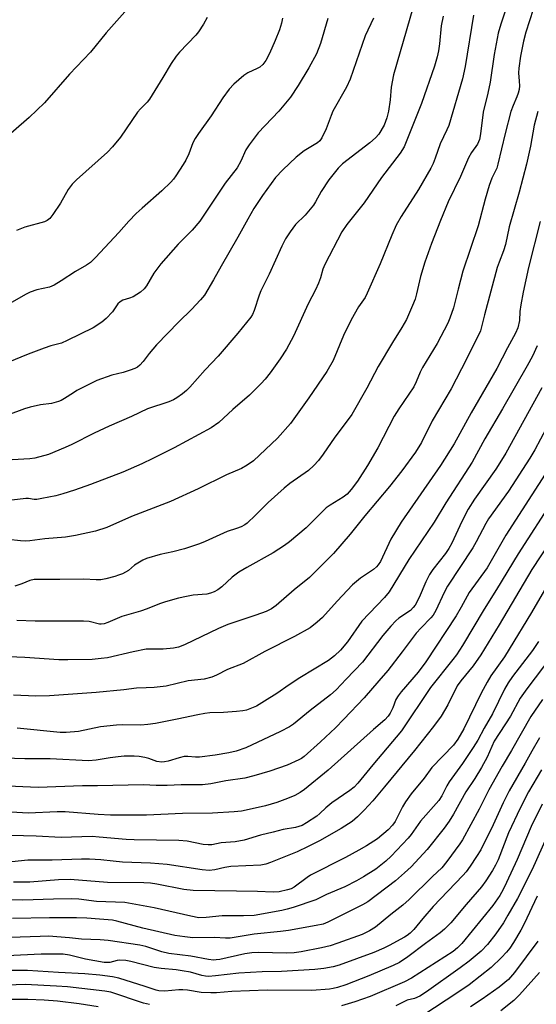
# Model space of a CAD drawing. Units: inches. Extents: x 1315764 to 1321764, y 537447 to 541447.
# Drawn here: x 1319364 to 1319512, y 537983 to 538265 of the extents above; entities that cross this region are included whole.
import ezdxf

# ---------------------------------------------------------------- set-up
doc = ezdxf.new("R2010")
doc.units = ezdxf.units.IN
doc.header["$MEASUREMENT"] = 0
doc.layers.add('Undefined', color=1, linetype='Continuous')

msp = doc.modelspace()

# ---------------------------------------------------------------- linework, layer by layer
at = {"layer": 'Undefined'}
for points, elevation in [([(1319401.5, 538276.15), (1319388.46, 538261.27), (1319383.92, 538255.77), (1319377.91, 538249.38), (1319370.77, 538241.2), (1319366.33, 538237), (1319358.14, 538229.84)], 444), ([(1319478.38, 538275.07), (1319470.86, 538249.2), (1319470.22, 538245.7), (1319469.91, 538242.04), (1319469.46, 538238.83), (1319468.99, 538236.87), (1319468.19, 538234.75), (1319466.65, 538232.24), (1319465.74, 538231.19), (1319464.1, 538229.72), (1319456.3, 538223.7), (1319455.02, 538222.41), (1319452.32, 538219.1), (1319450.15, 538215.75), (1319448.56, 538212.77), (1319447.95, 538211.83), (1319445.53, 538208.96), (1319442.82, 538206.27), (1319441.25, 538204.14), (1319439.94, 538202.18), (1319438.89, 538200.07), (1319435.22, 538192.08), (1319432.85, 538187.3), (1319432.35, 538186.04), (1319430.92, 538181.59), (1319430.45, 538180.5), (1319430, 538179.74), (1319426.25, 538175.12), (1319420.54, 538168.46), (1319416.85, 538164.59), (1319412.45, 538159.58), (1319411.53, 538158.69), (1319410.36, 538157.73), (1319408.72, 538156.53), (1319407.73, 538155.96), (1319406.39, 538155.44), (1319400.34, 538153.41), (1319395.73, 538151.16), (1319389.33, 538148.4), (1319384.99, 538146.41), (1319378.55, 538143.15), (1319376.7, 538142.31), (1319371.86, 538140.28), (1319367.95, 538139.2), (1319366.54, 538139.03), (1319361.5, 538138.73)], 434), ([(1319503.24, 538268.33), (1319501.68, 538263.8), (1319500.98, 538261.18), (1319499.81, 538255.11), (1319498.65, 538247.11), (1319498.01, 538243.97), (1319496.68, 538238.55), (1319495.91, 538232.33), (1319495.56, 538230.66), (1319494.99, 538229.38), (1319493.3, 538226.93), (1319492.44, 538225.4), (1319490.15, 538220.1), (1319486.64, 538212.78), (1319484.38, 538207.4), (1319481.8, 538200.87), (1319479.86, 538195.48), (1319478.7, 538191.36), (1319477.53, 538186.39), (1319477.08, 538184.87), (1319476.36, 538183.02), (1319474.59, 538178.99), (1319473.34, 538176.7), (1319470.6, 538172.46), (1319466.46, 538165.58), (1319463.23, 538159.3), (1319458.96, 538151.78), (1319457.94, 538150.32), (1319454.04, 538145.22), (1319450.71, 538140.4), (1319449.34, 538138.59), (1319448.07, 538137.09), (1319446.53, 538135.72), (1319441.11, 538131.93), (1319439.51, 538130.64), (1319434.9, 538126.53), (1319431.27, 538122.85), (1319428.91, 538120.63), (1319428.22, 538120.1), (1319427.18, 538119.57), (1319425.81, 538119.06), (1319423.15, 538118.24), (1319416.83, 538115.29), (1319415.19, 538114.63), (1319410.93, 538113.25), (1319407.54, 538112.38), (1319403.91, 538111.57), (1319400.02, 538110.44), (1319398.99, 538109.97), (1319397.52, 538109.15), (1319396.61, 538108.52), (1319394.82, 538107.04), (1319393.08, 538106.07), (1319392.01, 538105.62), (1319390.88, 538105.28), (1319388.31, 538104.63), (1319386.9, 538104.37), (1319385.58, 538104.3), (1319382.07, 538104.48), (1319375.12, 538104.38), (1319367.75, 538104.39), (1319366.5, 538104.13), (1319364.2, 538103.14), (1319362.22, 538102.48)], 428), ([(1319465.14, 538265.49), (1319462.81, 538260.45), (1319458.51, 538248.01), (1319457.4, 538245.69), (1319453.53, 538238.79), (1319453.02, 538237.61), (1319451.61, 538233.73), (1319450.35, 538231.18), (1319449.75, 538230.33), (1319449.05, 538229.7), (1319445.26, 538227.43), (1319442.93, 538225.63), (1319439.16, 538222.02), (1319437.04, 538219.76), (1319433.27, 538214.57), (1319430.84, 538210.89), (1319429.06, 538207.84), (1319426.21, 538202.64), (1319421.42, 538194.38), (1319419.29, 538190.38), (1319416.66, 538186.05), (1319415.53, 538184.7), (1319412.95, 538181.88), (1319409.31, 538178.34), (1319402.87, 538171.77), (1319400.77, 538169.32), (1319399.04, 538166.94), (1319398.09, 538165.89), (1319397.45, 538165.36), (1319396.69, 538164.96), (1319395.31, 538164.46), (1319393.33, 538163.85), (1319390.04, 538163.08), (1319385.74, 538161.48), (1319380.02, 538158.61), (1319379.02, 538158.03), (1319376.46, 538156.33), (1319375.54, 538155.81), (1319374.8, 538155.5), (1319372.71, 538154.93), (1319369.56, 538154.56), (1319366.65, 538153.9), (1319364.96, 538153.38), (1319360.13, 538151.55)], 436), ([(1319493.9, 538266.4), (1319491.49, 538251.61), (1319490.67, 538248.04), (1319486.77, 538234.69), (1319486.26, 538233.45), (1319484.27, 538229.39), (1319482.91, 538225.3), (1319482.3, 538223.76), (1319481.61, 538222.46), (1319478.04, 538216.32), (1319473.12, 538208.57), (1319471.7, 538206.1), (1319470.41, 538203.27), (1319467.04, 538194.99), (1319463.38, 538186.54), (1319462.73, 538185.35), (1319460.85, 538182.62), (1319458.74, 538178.89), (1319456.6, 538174.41), (1319453.55, 538167.29), (1319451.81, 538164.11), (1319446.57, 538156.52), (1319441.32, 538149.15), (1319437.59, 538144.96), (1319430.75, 538138.52), (1319428.94, 538137.25), (1319427.24, 538136.28), (1319423, 538134.49), (1319414.89, 538130.41), (1319406.94, 538126.8), (1319395.72, 538122.54), (1319388.66, 538119.31), (1319385.34, 538118.32), (1319379.62, 538117.03), (1319376.74, 538116.57), (1319370.83, 538116.07), (1319366.5, 538115.54), (1319365.15, 538115.46), (1319363.81, 538115.51), (1319360.35, 538115.88)], 430), ([(1319485.15, 538266.08), (1319484.61, 538263.34), (1319484.1, 538258.11), (1319483.8, 538256.09), (1319483.45, 538254.39), (1319482.68, 538251.69), (1319478.92, 538240.97), (1319473.93, 538228.62), (1319472.8, 538226.75), (1319467.44, 538219.78), (1319462.47, 538212.51), (1319457.51, 538206.28), (1319456.09, 538204.14), (1319451.17, 538194.83), (1319450.67, 538193.51), (1319450, 538191.02), (1319449.36, 538189.41), (1319448.51, 538187.58), (1319446.42, 538183.57), (1319442.17, 538174.24), (1319440.15, 538170.54), (1319438.37, 538167.7), (1319435.52, 538163.7), (1319434.1, 538161.94), (1319432.92, 538160.65), (1319429.54, 538157.28), (1319424.82, 538153.19), (1319420.82, 538149.45), (1319418.6, 538147.96), (1319407.91, 538142.22), (1319401.87, 538139.12), (1319398.66, 538137.6), (1319393.22, 538135.21), (1319383.94, 538131.72), (1319379.31, 538130.06), (1319376, 538129.01), (1319373.99, 538128.47), (1319370, 538127.63), (1319368.57, 538127.41), (1319367.74, 538127.42), (1319366.19, 538127.68), (1319365.37, 538127.7), (1319361.39, 538127.22)], 432), ([(1319512.97, 538207.19), (1319509.63, 538193.97), (1319508.14, 538186.9), (1319507.46, 538183.26), (1319507.18, 538181.29), (1319507.03, 538178.75), (1319506.6, 538176.62), (1319505.89, 538175.06), (1319503.6, 538170.91), (1319500.53, 538164.97), (1319493.22, 538152.26), (1319488.28, 538143.31), (1319484.39, 538137.09), (1319473.06, 538120.83), (1319470.12, 538115.98), (1319467.13, 538109.63), (1319466.5, 538108.64), (1319466, 538108.05), (1319465.16, 538107.34), (1319461.39, 538104.77), (1319459.16, 538102.92), (1319454.72, 538098.16), (1319450.55, 538093.52), (1319449.02, 538092.17), (1319446.96, 538090.56), (1319442.54, 538088.07), (1319434.01, 538083.73), (1319427.74, 538080.32), (1319423.27, 538078.59), (1319420.13, 538077), (1319418.79, 538076.42), (1319416.56, 538075.8), (1319411.98, 538075.34), (1319405.7, 538073.85), (1319402.22, 538073.48), (1319399.9, 538073.31), (1319397.16, 538073.23), (1319393.54, 538072.74), (1319385.58, 538071.98), (1319372.13, 538071.06), (1319368.3, 538070.97), (1319361.86, 538071.2)], 422), ([(1319512.15, 538171.44), (1319510.8, 538168.54), (1319509.31, 538165.71), (1319502.19, 538153.35), (1319497.08, 538144.79), (1319493.44, 538138.05), (1319485.94, 538126.44), (1319482.57, 538120.84), (1319475.3, 538110.2), (1319469.71, 538100.84), (1319468.37, 538099.28), (1319461.84, 538092.45), (1319457.72, 538086.51), (1319455.67, 538084.1), (1319454.01, 538082.51), (1319452.28, 538081.21), (1319444.07, 538076.24), (1319440.96, 538074.2), (1319437.38, 538071.73), (1319433.87, 538069.47), (1319431.59, 538068.11), (1319428.76, 538066.97), (1319427.63, 538066.71), (1319425.88, 538066.51), (1319422.1, 538066.27), (1319418.17, 538066.12), (1319416.74, 538065.97), (1319414.71, 538065.6), (1319408.8, 538064.31), (1319402.63, 538063.15), (1319400.37, 538062.81), (1319398.35, 538062.64), (1319393.1, 538062.72), (1319391.42, 538062.64), (1319386.85, 538062.12), (1319380.46, 538060.77), (1319376.97, 538060.51), (1319375.26, 538060.54), (1319362.93, 538061.81)], 420), ([(1319517.97, 538153.9), (1319511.46, 538141.67), (1319510.07, 538139.27), (1319503.89, 538129.79), (1319498.18, 538121.81), (1319497.41, 538120.49), (1319494.67, 538115.26), (1319493.67, 538113.51), (1319486.36, 538102.54), (1319485.41, 538100.74), (1319483.08, 538095.53), (1319482.33, 538094.19), (1319481.66, 538093.38), (1319478.86, 538090.6), (1319477.37, 538088.98), (1319473.42, 538083.63), (1319469.26, 538078.31), (1319466.74, 538075.31), (1319462.51, 538070.5), (1319456.68, 538064.33), (1319454.24, 538061.88), (1319449.96, 538057.82), (1319445.27, 538053.65), (1319444.5, 538053.1), (1319443.75, 538052.69), (1319440.34, 538051.18), (1319435.41, 538049.38), (1319430.84, 538048.06), (1319428.26, 538047.44), (1319422.75, 538046.62), (1319418.44, 538045.83), (1319416.11, 538045.5), (1319409.98, 538045.51), (1319405.93, 538045.28), (1319402.78, 538045.31), (1319399.12, 538045.46), (1319385.92, 538045.24), (1319381.6, 538045.25), (1319368.96, 538044.7), (1319357.9, 538045.26)], 416), ([(1319515.28, 538135.97), (1319503.19, 538117.19), (1319497.75, 538107.76), (1319492.62, 538100.65), (1319490.33, 538096.45), (1319488.86, 538094.03), (1319480.18, 538080.83), (1319477.94, 538077.86), (1319473.1, 538072.18), (1319472.24, 538071.06), (1319471.61, 538069.95), (1319470.68, 538067.57), (1319469.97, 538066.09), (1319469.35, 538065.16), (1319468.39, 538064.12), (1319465.12, 538061.41), (1319452.19, 538049.69), (1319445.35, 538044.14), (1319444.09, 538043.26), (1319442.58, 538042.49), (1319440.48, 538041.58), (1319437.46, 538040.46), (1319434.17, 538039.49), (1319429.46, 538038.38), (1319427.31, 538037.97), (1319425.14, 538037.74), (1319418.94, 538037.33), (1319410.34, 538037.28), (1319400, 538036.82), (1319389.64, 538036.82), (1319386.16, 538036.96), (1319376.63, 538037.71), (1319374.39, 538037.72), (1319366.07, 538037.38), (1319359.59, 538037.78)], 414), ([(1319516.9, 538127.64), (1319506.73, 538111.79), (1319500.49, 538101.54), (1319496.92, 538095.92), (1319490.73, 538085.51), (1319488.97, 538082.8), (1319487.94, 538081.42), (1319481.5, 538073.41), (1319473.19, 538060.96), (1319464.98, 538051.27), (1319460.67, 538046), (1319459.59, 538044.82), (1319458.39, 538043.85), (1319453.16, 538040.3), (1319451.45, 538038.89), (1319449.76, 538037.24), (1319448.87, 538036.53), (1319445.96, 538034.59), (1319444.7, 538033.88), (1319442.76, 538033.25), (1319439.27, 538032.68), (1319436.41, 538031.9), (1319432.71, 538031.05), (1319428, 538029.62), (1319425.46, 538029.15), (1319421.45, 538028.86), (1319418.74, 538028.32), (1319417.73, 538028.25), (1319416.28, 538028.43), (1319411.64, 538029.32), (1319409.33, 538029.54), (1319396.5, 538029.68), (1319394.17, 538029.83), (1319386.39, 538030.53), (1319384.45, 538030.64), (1319375.48, 538030.39), (1319368.35, 538030.82), (1319357.21, 538031.06)], 412), ([(1319518.12, 538118.76), (1319510.64, 538107.33), (1319501.22, 538091.37), (1319496, 538082.8), (1319493.75, 538079.63), (1319490.24, 538075.34), (1319489.2, 538073.91), (1319486.48, 538068.47), (1319484.6, 538065.22), (1319482.38, 538062.23), (1319476.98, 538055.38), (1319468.31, 538044.9), (1319464.95, 538040.94), (1319462.48, 538038.22), (1319460.61, 538036.31), (1319459.04, 538035), (1319455.88, 538032.97), (1319449.63, 538029.42), (1319446.43, 538027.78), (1319443.21, 538026.3), (1319435.65, 538023.24), (1319434.27, 538022.78), (1319432.81, 538022.48), (1319424.22, 538022.04), (1319422.47, 538021.74), (1319419.62, 538021.08), (1319417.96, 538020.94), (1319415.96, 538021.11), (1319405.96, 538022.68), (1319401.19, 538023.02), (1319393.08, 538023.36), (1319390.48, 538023.56), (1319386.88, 538023.97), (1319383.7, 538024.17), (1319381.39, 538024.17), (1319372.91, 538023.89), (1319365.95, 538023.87), (1319361.37, 538023.44)], 410), ([(1319517.3, 538106.61), (1319510.48, 538094.91), (1319504.13, 538084.4), (1319502.72, 538082.22), (1319498.88, 538076.76), (1319497.79, 538074.99), (1319496.08, 538071.78), (1319491.08, 538061.56), (1319489.4, 538058.59), (1319488.08, 538056.93), (1319481.94, 538050.49), (1319479.72, 538047.46), (1319476.01, 538042.93), (1319474.36, 538040.63), (1319473.45, 538039.2), (1319471.39, 538034.95), (1319470.58, 538033.9), (1319469.38, 538032.62), (1319466.31, 538030.02), (1319463.17, 538028.03), (1319460.95, 538026.72), (1319457.15, 538024.67), (1319447.13, 538019.58), (1319446.14, 538018.94), (1319442.42, 538016.14), (1319441.5, 538015.68), (1319440.52, 538015.33), (1319438.05, 538014.77), (1319436.41, 538014.7), (1319431.92, 538014.89), (1319425.83, 538015.01), (1319413.44, 538015.14), (1319410.72, 538015.45), (1319403.01, 538016.98), (1319401.16, 538017.25), (1319399.23, 538017.34), (1319388.8, 538017.44), (1319378.12, 538018.3), (1319374.78, 538018.21), (1319366.52, 538017.57), (1319361.81, 538017.62)], 408), ([(1319512.51, 538086.61), (1319510.81, 538084.06), (1319505.07, 538076.61), (1319503.82, 538074.81), (1319502.79, 538072.91), (1319499.34, 538065.89), (1319496.9, 538061.8), (1319495.07, 538058.34), (1319493.81, 538056.18), (1319490.71, 538051.62), (1319486.88, 538046.39), (1319486.17, 538045.18), (1319484.77, 538042.38), (1319483.9, 538041.04), (1319478.67, 538035.07), (1319475.97, 538031.26), (1319475.16, 538030.24), (1319470.28, 538025.04), (1319468.75, 538023.64), (1319465.79, 538021.29), (1319462.33, 538019.07), (1319460.31, 538017.92), (1319456.96, 538016.24), (1319451.64, 538014), (1319448.58, 538012.51), (1319442.08, 538010.34), (1319440.42, 538009.84), (1319438.89, 538009.49), (1319430.91, 538008.05), (1319427.87, 538007.89), (1319421.69, 538007.87), (1319417.1, 538007.41), (1319415.05, 538007.38), (1319412.75, 538007.78), (1319402.26, 538010.2), (1319393.82, 538011.76), (1319385.63, 538012.03), (1319380.56, 538012.65), (1319378.52, 538012.79), (1319373.29, 538012.72), (1319364.55, 538012.39), (1319360.22, 538012.46)], 406), ([(1319516.35, 538082.52), (1319509.17, 538073.04), (1319507.28, 538070.37), (1319504.48, 538065.24), (1319499.76, 538058.05), (1319497.79, 538053.4), (1319496.19, 538050.44), (1319494.26, 538047.31), (1319491.69, 538043.53), (1319488.09, 538037.11), (1319486.88, 538035.09), (1319485.41, 538033.08), (1319480.59, 538026.93), (1319475.93, 538021.99), (1319474.06, 538020.24), (1319471.5, 538018), (1319463.51, 538011.94), (1319462.04, 538011.11), (1319455.72, 538007.9), (1319452.04, 538006.11), (1319450.72, 538005.56), (1319448.75, 538005.1), (1319440.74, 538003.67), (1319438.52, 538003.39), (1319430.95, 538002.69), (1319424.03, 538001.5), (1319422.67, 538001.49), (1319419.51, 538001.72), (1319413.33, 538001.64), (1319411.01, 538001.84), (1319408.11, 538002.25), (1319398.93, 538004.37), (1319391.51, 538006.41), (1319390.21, 538006.63), (1319386.49, 538007), (1319382.92, 538007.25), (1319379.9, 538007.33), (1319372.15, 538007.33), (1319361.57, 538007.19)], 404), ([(1319513.69, 538069.97), (1319510.29, 538065.08), (1319504.76, 538055.32), (1319502.09, 538050.83), (1319498.3, 538044.05), (1319495.49, 538038.56), (1319490.68, 538029.72), (1319489.92, 538028.54), (1319486.25, 538023.51), (1319484.77, 538021.64), (1319482.07, 538019.23), (1319475.39, 538012.61), (1319473.63, 538011.02), (1319470.16, 538008.34), (1319465.77, 538004.68), (1319464.02, 538003.6), (1319461.91, 538002.54), (1319454.89, 538000.04), (1319452.7, 537999.34), (1319450.27, 537998.73), (1319444.4, 537997.58), (1319442.43, 537997.34), (1319440.21, 537997.22), (1319432.17, 537997.4), (1319430.2, 537997.33), (1319428.25, 537997.02), (1319421.1, 537995.42), (1319420, 537995.24), (1319419.24, 537995.2), (1319417.82, 537995.36), (1319412.71, 537996.32), (1319406.4, 537997.11), (1319404.4, 537997.59), (1319399.78, 537999.07), (1319398.13, 537999.5), (1319389, 538000.83), (1319386.69, 538001.03), (1319381.35, 538001.24), (1319377.94, 538001.64), (1319371.9, 538002.05), (1319369.54, 538002.02), (1319360.89, 538001.66)], 402), ([(1319512.8, 538059.02), (1319510.58, 538055.17), (1319508.72, 538051.7), (1319504.07, 538043.82), (1319502.34, 538040.38), (1319499.54, 538034.06), (1319495.93, 538026.88), (1319494.77, 538024.96), (1319492.9, 538022.12), (1319491.77, 538020.56), (1319490.83, 538019.47), (1319482.31, 538010.55), (1319479.33, 538007.12), (1319476.73, 538003.99), (1319475.7, 538002.97), (1319474.79, 538002.25), (1319474.05, 538001.78), (1319469.69, 537999.37), (1319468.14, 537998.59), (1319465.27, 537997.37), (1319455.27, 537993.79), (1319453.6, 537993.32), (1319450.87, 537992.8), (1319448.37, 537992.56), (1319438.72, 537991.94), (1319433.21, 537991.85), (1319426.5, 537991.49), (1319419.85, 537990.68), (1319417.81, 537990.52), (1319416.98, 537990.57), (1319415.93, 537990.76), (1319412.62, 537991.71), (1319410.29, 537992.16), (1319408.53, 537992.39), (1319404.18, 537992.78), (1319402.19, 537993.08), (1319395.5, 537994.78), (1319394.07, 537995.07), (1319392.4, 537995.16), (1319391.6, 537995.05), (1319389.49, 537994.56), (1319387.9, 537994.57), (1319382.53, 537995.46), (1319377.87, 537996.64), (1319376.14, 537996.91), (1319369.81, 537996.88), (1319355.88, 537996.28)], 400), ([(1319513.36, 538049.78), (1319509.69, 538043.45), (1319507.28, 538038.81), (1319503.94, 538031.77), (1319500.95, 538024.03), (1319500.2, 538022.45), (1319499.31, 538020.92), (1319497.41, 538017.92), (1319496.18, 538016.26), (1319491.72, 538011.12), (1319487.32, 538005.91), (1319485.54, 538004.08), (1319484.26, 538002.99), (1319480.13, 537999.99), (1319475.05, 537996.12), (1319472.59, 537994.56), (1319470.77, 537993.65), (1319463.82, 537990.69), (1319457.2, 537988.13), (1319454.84, 537987.31), (1319453.61, 537987.02), (1319452.53, 537986.86), (1319447.46, 537986.47), (1319434.65, 537986.56), (1319424.52, 537986.2), (1319420.15, 537985.81), (1319418.46, 537985.78), (1319415.67, 537985.95), (1319411.83, 537986.56), (1319410.42, 537986.7), (1319409.26, 537986.67), (1319405.23, 537986.3), (1319403.57, 537986.36), (1319402.79, 537986.55), (1319399.64, 537987.68), (1319392.09, 537990.04), (1319390.22, 537990.43), (1319386.6, 537990.9), (1319382.36, 537991.29), (1319374.74, 537991.61), (1319365.88, 537992.21), (1319360.9, 537992.26)], 398), ([(1319513.59, 538039.96), (1319510.46, 538033.55), (1319506.39, 538024.1), (1319503.38, 538017.51), (1319502.37, 538015.45), (1319501.42, 538013.73), (1319499.42, 538010.92), (1319490.48, 537999.97), (1319489.3, 537998.69), (1319488, 537997.68), (1319476.03, 537990.07), (1319474.05, 537989), (1319464.24, 537984.77), (1319459.8, 537983.2), (1319455.96, 537982.08)], 396), ([(1319516.47, 538033.98), (1319510.66, 538021.19), (1319506.45, 538012.89), (1319503.76, 538008.07), (1319502.45, 538005.89), (1319500.3, 538002.79), (1319497.92, 537999.73), (1319496.03, 537997.79), (1319492.64, 537994.89), (1319490.04, 537992.97), (1319480.37, 537986.14), (1319478.42, 537984.85), (1319476.97, 537984.22), (1319474.86, 537983.71), (1319471.62, 537982.11)], 394), ([(1319512.11, 538013.6), (1319508.44, 538005.62), (1319507.49, 538003.78), (1319505.38, 538000.23), (1319504.28, 537998.63), (1319503.35, 537997.47), (1319501.91, 537995.96), (1319498.89, 537993.11), (1319492.58, 537988.13), (1319489.35, 537985.88), (1319479.33, 537979.34)], 392), ([(1319512.36, 538000.62), (1319505.67, 537991.61), (1319503.87, 537989.67), (1319501.25, 537987.43), (1319496.39, 537983.98), (1319492.97, 537981.78)], 390), ([(1319512.78, 537991.68), (1319507.09, 537985.2), (1319505.4, 537983.59), (1319501.72, 537980.61)], 388), ([(1319400.85, 537982.45), (1319399.18, 537982.85), (1319389.74, 537986.01), (1319388.09, 537986.28), (1319377.39, 537987.53), (1319374.14, 537987.77), (1319365.21, 537988.2), (1319349.72, 537987.65)], 396), ([(1319386.15, 537981.76), (1319380.66, 537982.63), (1319374.45, 537983.38), (1319370.61, 537983.73), (1319365.98, 537983.93), (1319360.11, 537983.91)], 394)]:
    msp.add_lwpolyline(points, dxfattribs=dict(at, elevation=elevation))
for points in [[(1319439.03, 538265.54, 440), (1319438.76, 538264.09, 440), (1319438.15, 538262.11, 440), (1319436.94, 538259.06, 440), (1319435.34, 538255.38, 440), (1319434.29, 538253.39, 440), (1319433.38, 538252.24, 440), (1319432.51, 538251.46, 440), (1319431.74, 538251.01, 440), (1319429.13, 538249.83, 440), (1319427.95, 538249.02, 440), (1319425.1, 538246.55, 440), (1319423.77, 538245.09, 440), (1319421.93, 538242.59, 440), (1319418.61, 538237.46, 440), (1319414.94, 538232.42, 440), (1319413.95, 538230.95, 440), (1319413.31, 538229.74, 440), (1319412.16, 538226.58, 440), (1319411.27, 538224.72, 440), (1319410.53, 538223.46, 440), (1319408.43, 538220.27, 440), (1319407.74, 538219.33, 440), (1319406.96, 538218.44, 440), (1319404.44, 538215.93, 440), (1319398.73, 538210.99, 440), (1319397.05, 538209.43, 440), (1319394.92, 538207.21, 440), (1319392.08, 538204.02, 440), (1319385.39, 538196.85, 440), (1319383.96, 538195.41, 440), (1319382.82, 538194.58, 440), (1319379.65, 538192.8, 440), (1319375.53, 538190.1, 440), (1319373.48, 538188.89, 440), (1319372.15, 538188.31, 440), (1319368.56, 538187.55, 440), (1319366.58, 538186.92, 440), (1319365.3, 538186.25, 440), (1319358.79, 538182.45, 440)], [(1319452.1, 538265.44, 438), (1319449.91, 538258.25, 438), (1319448.79, 538255.23, 438), (1319446.65, 538251.22, 438), (1319443.58, 538246.15, 438), (1319441.37, 538242.83, 438), (1319438.04, 538238.83, 438), (1319432.09, 538232.64, 438), (1319429.44, 538229.18, 438), (1319428.55, 538227.73, 438), (1319427.06, 538224.43, 438), (1319426, 538222.53, 438), (1319422.59, 538218.18, 438), (1319415.35, 538207.28, 438), (1319413.16, 538204.68, 438), (1319409.1, 538200.62, 438), (1319404.11, 538195.05, 438), (1319402.13, 538192.28, 438), (1319399.97, 538188.68, 438), (1319399.33, 538187.81, 438), (1319398.34, 538186.89, 438), (1319396.17, 538185.58, 438), (1319395.15, 538185.12, 438), (1319393.23, 538184.57, 438), (1319392.43, 538184.14, 438), (1319391.77, 538183.49, 438), (1319390.23, 538181.2, 438), (1319388.48, 538179.36, 438), (1319387.15, 538178.26, 438), (1319384.67, 538176.68, 438), (1319377.24, 538172.96, 438), (1319375.62, 538172.24, 438), (1319372.57, 538171.43, 438), (1319370.66, 538170.77, 438), (1319366.07, 538169.04, 438), (1319360.22, 538166.68, 438)], [(1319417.46, 538265.66, 442), (1319416.38, 538263.78, 442), (1319414.91, 538261.57, 442), (1319414.19, 538260.64, 442), (1319409.46, 538255.72, 442), (1319408.51, 538254.62, 442), (1319407.08, 538252.51, 442), (1319404.74, 538248.5, 442), (1319400.92, 538242.24, 442), (1319400.24, 538241.39, 442), (1319398.25, 538239.51, 442), (1319397.39, 538238.51, 442), (1319392.56, 538231.31, 442), (1319390.24, 538228.6, 442), (1319388.82, 538227.08, 442), (1319379.92, 538219.14, 442), (1319378.65, 538217.89, 442), (1319377.56, 538216.36, 442), (1319375.36, 538212.37, 442), (1319373.16, 538209.18, 442), (1319372.24, 538208.03, 442), (1319371.49, 538207.42, 442), (1319370.76, 538207.08, 442), (1319365.11, 538205.53, 442), (1319362.75, 538204.61, 442)], [(1319511.03, 538267.98, 426), (1319508.89, 538261.45, 426), (1319508.24, 538258.9, 426), (1319507.4, 538254.6, 426), (1319506.86, 538251.19, 426), (1319506.81, 538249.85, 426), (1319507.02, 538247.39, 426), (1319507.05, 538246.11, 426), (1319506.93, 538245.05, 426), (1319506.68, 538243.98, 426), (1319506.35, 538242.95, 426), (1319505.22, 538240.43, 426), (1319504.62, 538238.76, 426), (1319503, 538232.43, 426), (1319500.89, 538223.56, 426), (1319500.52, 538222.5, 426), (1319499.11, 538219.57, 426), (1319498.37, 538217.44, 426), (1319497.21, 538213.57, 426), (1319495.24, 538205.92, 426), (1319490.83, 538192.91, 426), (1319489.44, 538187.72, 426), (1319488.13, 538182.42, 426), (1319487.12, 538179.39, 426), (1319486.53, 538177.95, 426), (1319483.4, 538172.16, 426), (1319479.2, 538165.27, 426), (1319478.57, 538163.96, 426), (1319477.42, 538161.1, 426), (1319476.7, 538159.68, 426), (1319472.42, 538153.38, 426), (1319471.1, 538151.3, 426), (1319466.4, 538142.23, 426), (1319463.46, 538137.13, 426), (1319460.57, 538132.63, 426), (1319458.76, 538130.26, 426), (1319457.6, 538128.93, 426), (1319456.42, 538128.05, 426), (1319452.75, 538125.8, 426), (1319451.58, 538124.96, 426), (1319445.84, 538119.29, 426), (1319441.09, 538115.23, 426), (1319439.66, 538114.17, 426), (1319436.41, 538112.08, 426), (1319428.77, 538107.87, 426), (1319426.5, 538106.51, 426), (1319424.61, 538105.08, 426), (1319421.67, 538102.31, 426), (1319420.47, 538101.43, 426), (1319419.45, 538100.84, 426), (1319418.42, 538100.47, 426), (1319417.34, 538100.23, 426), (1319413.43, 538099.9, 426), (1319411.47, 538099.57, 426), (1319409.19, 538099.06, 426), (1319405.48, 538098.03, 426), (1319403.78, 538097.48, 426), (1319400.23, 538096.01, 426), (1319398.27, 538095.31, 426), (1319392.94, 538093.8, 426), (1319388.95, 538092.08, 426), (1319387.87, 538091.71, 426), (1319387.03, 538091.59, 426), (1319386.49, 538091.61, 426), (1319383.56, 538092.34, 426), (1319381.92, 538092.5, 426), (1319368.04, 538092.49, 426), (1319362.8, 538092.7, 426)], [(1319512.34, 538238.7, 424), (1319511.28, 538234.78, 424), (1319510.24, 538228.77, 424), (1319509.08, 538223.61, 424), (1319506.93, 538215.56, 424), (1319504.09, 538205.59, 424), (1319503.03, 538200.53, 424), (1319502.46, 538198.74, 424), (1319501.22, 538195.51, 424), (1319500.7, 538193.94, 424), (1319497.03, 538180.36, 424), (1319496.19, 538176.89, 424), (1319495.83, 538175.76, 424), (1319495.25, 538174.39, 424), (1319494.05, 538172.13, 424), (1319491.86, 538167.62, 424), (1319487.44, 538159.16, 424), (1319482.04, 538149.94, 424), (1319478.9, 538143.74, 424), (1319477.18, 538140.99, 424), (1319473.34, 538135.6, 424), (1319469.72, 538131.09, 424), (1319462.65, 538122.68, 424), (1319458.44, 538117.41, 424), (1319453.69, 538111.88, 424), (1319446.79, 538105.04, 424), (1319442.41, 538101.46, 424), (1319437.24, 538096.98, 424), (1319435.86, 538095.99, 424), (1319434.37, 538095.23, 424), (1319431.44, 538094.16, 424), (1319425.33, 538092.22, 424), (1319423.4, 538091.52, 424), (1319420.64, 538090.34, 424), (1319410.88, 538085.68, 424), (1319409.22, 538085.05, 424), (1319407.8, 538084.68, 424), (1319404.84, 538084.45, 424), (1319401.12, 538084.48, 424), (1319399.94, 538084.41, 424), (1319396.22, 538083.68, 424), (1319388.78, 538081.98, 424), (1319387.03, 538081.73, 424), (1319384.4, 538081.5, 424), (1319377.45, 538081.33, 424), (1319374.81, 538081.36, 424), (1319365.07, 538082.03, 424), (1319360.54, 538082.19, 424)], [(1319513.52, 538159.43, 418), (1319503.16, 538140.71, 418), (1319501.95, 538138.66, 418), (1319500.29, 538136.1, 418), (1319494.2, 538127.51, 418), (1319492.33, 538124.64, 418), (1319490.51, 538121.05, 418), (1319487.62, 538114.83, 418), (1319486.78, 538113.3, 418), (1319485.83, 538111.86, 418), (1319482.23, 538107.33, 418), (1319481.24, 538105.88, 418), (1319480.15, 538103.79, 418), (1319478.23, 538099.3, 418), (1319477.08, 538097.03, 418), (1319476.58, 538096.36, 418), (1319475.77, 538095.57, 418), (1319472.44, 538093.3, 418), (1319471.54, 538092.53, 418), (1319470.11, 538091.06, 418), (1319467.85, 538088.4, 418), (1319462.01, 538080.66, 418), (1319457.3, 538075.85, 418), (1319454.43, 538072.72, 418), (1319452.85, 538071.29, 418), (1319446.98, 538066.88, 418), (1319442.25, 538062.94, 418), (1319441.04, 538062.1, 418), (1319438.51, 538060.82, 418), (1319428.53, 538056.13, 418), (1319425.71, 538055.16, 418), (1319423.69, 538054.66, 418), (1319419.74, 538054.02, 418), (1319415.21, 538053.44, 418), (1319414.08, 538053.41, 418), (1319411.91, 538053.62, 418), (1319410.83, 538053.6, 418), (1319409.4, 538053.29, 418), (1319406.22, 538052.32, 418), (1319405.2, 538052.11, 418), (1319404.4, 538052.04, 418), (1319403.02, 538052.21, 418), (1319400.65, 538053.05, 418), (1319399.57, 538053.33, 418), (1319397.92, 538053.61, 418), (1319396.51, 538053.72, 418), (1319393.65, 538053.69, 418), (1319391.89, 538053.57, 418), (1319389.54, 538053.29, 418), (1319385.59, 538052.6, 418), (1319383.39, 538052.42, 418), (1319372.37, 538052.95, 418), (1319365.13, 538052.99, 418), (1319356.19, 538053.27, 418)]]:
    msp.add_polyline3d(points, dxfattribs=at)

doc.saveas('drawing.dxf')
